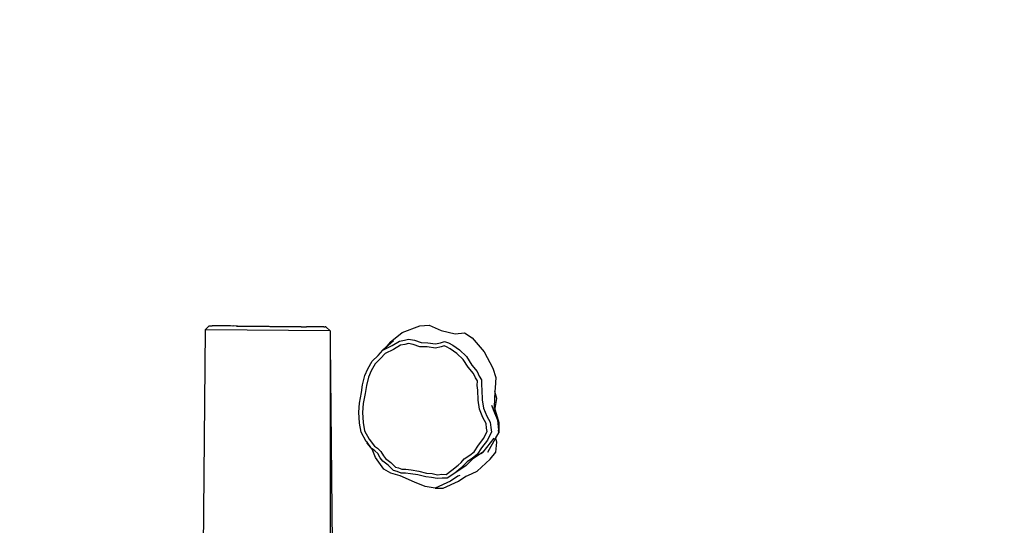
# Model space of a CAD drawing. Units: millimetres. Extents: x -281 to 887, y 127 to 893.
# Drawn here: x 327 to 451, y 364 to 427 of the extents above; entities that cross this region are included whole.
import ezdxf

# ---------------------------------------------------------------- set-up
doc = ezdxf.new("R2010")
doc.units = ezdxf.units.MM
doc.header["$LTSCALE"] = 45
doc.header["$PDSIZE"] = -1
doc.layers.add('VP-DIM', color=7, linetype='Continuous')
doc.layers.add('VP-HIC', color=6, linetype='Continuous')
doc.layers.add('VP-EQ', color=7, linetype='Continuous', true_color=0x8a3492)
doc.dimstyles.get("Standard").update_dxf_attribs({"dimtxt": 14, "dimasz": 15, "dimexe": 20, "dimexo": 50, "dimgap": 20, "dimtad": 0, "dimdec": 0, "dimzin": 0, "dimdsep": 46, "dimtxsty": 'Standard', "dimcen": -0.001, "dimadec": 0, "dimazin": 0, "dimtfac": 1, "dimtdec": 4, "dimtofl": 0, "dimtmove": 0, "dimatfit": 3, "dimfxl": 70, "dimfxlon": 1, "dimtolj": 1, "dimtzin": 0, "dimarcsym": 0})

# ---------------------------------------------------------------- blocks, each defined once
blk = doc.blocks.new('*D1412')
at = {"layer": 'Defpoints', "color": 0}
for p in [(572.27, 651.09), (572.27, 307.08), (330.7, 287.25)]:
    blk.add_point(p, dxfattribs=at)
at = {"layer": 'VP-DIM', "color": 0, "lineweight": -2}
for p, q in [((330.7, 581.09), (330.7, 671.09)), ((572.27, 581.09), (572.27, 671.09)), ((345.7, 651.09), (401.25, 651.09)), ((557.27, 651.09), (478.58, 651.09))]:
    blk.add_line(p, q, dxfattribs=at)
at = {"layer": 'VP-DIM', "color": 0}
for points in [[(345.7, 653.59), (345.7, 648.59), (330.7, 651.09)], [(557.27, 648.59), (557.27, 653.59), (572.27, 651.09)]]:
    blk.add_solid(points, dxfattribs=at)
at = {"layer": 'VP-DIM', "color": 0, "insert": (439.92, 651.09), "char_height": 14, "attachment_point": 5}
blk.add_mtext('\\A1;235', dxfattribs=at)
blk = doc.blocks.new('*D1413')
at = {"layer": 'Defpoints', "color": 0}
for p in [(378.22, 389.09), (343.04, 280.29), (804.27, 280.29)]:
    blk.add_point(p, dxfattribs=at)
at = {"layer": 'VP-DIM', "color": 0, "lineweight": -2}
for p, q in [((804.27, 404.09), (804.27, 419.09)), ((734.27, 389.09), (824.27, 389.09)), ((734.27, 280.29), (824.27, 280.29)), ((804.27, 265.29), (804.27, 250.29))]:
    blk.add_line(p, q, dxfattribs=at)
at = {"layer": 'VP-DIM', "color": 0}
for points in [[(801.77, 404.09), (806.77, 404.09), (804.27, 389.09)], [(806.77, 265.29), (801.77, 265.29), (804.27, 280.29)]]:
    blk.add_solid(points, dxfattribs=at)
at = {"layer": 'VP-DIM', "color": 0, "insert": (804.27, 328.98), "char_height": 14, "attachment_point": 5, "rotation": 90}
blk.add_mtext('\\A1;115', dxfattribs=at)
blk = doc.blocks.new('*D1414')
at = {"layer": 'Defpoints', "color": 0}
for p in [(719.03, 708.27), (183.98, 334.77), (719.03, 334.12)]:
    blk.add_point(p, dxfattribs=at)
at = {"layer": 'VP-DIM', "color": 0, "lineweight": -2}
for p, q in [((183.98, 638.27), (183.98, 728.27)), ((719.03, 638.27), (719.03, 728.27)), ((198.98, 708.27), (412.84, 708.27)), ((704.03, 708.27), (490.17, 708.27))]:
    blk.add_line(p, q, dxfattribs=at)
at = {"layer": 'VP-DIM', "color": 0}
for points in [[(198.98, 710.77), (198.98, 705.77), (183.98, 708.27)], [(704.03, 705.77), (704.03, 710.77), (719.03, 708.27)]]:
    blk.add_solid(points, dxfattribs=at)
at = {"layer": 'VP-DIM', "color": 0, "insert": (451.51, 708.27), "char_height": 14, "attachment_point": 5}
blk.add_mtext('\\A1;535', dxfattribs=at)
blk = doc.blocks.new('RB1354_')
at = {"color": 0}
for p, q in [((-70.18, 54.06), (-69.67, 54.55)), ((-69.67, 54.55), (-69.64, 54.55)), ((-69.64, 54.55), (-69.46, 54.55)), ((-69.46, 54.55), (-69.27, 54.55)), ((-69.17, 54.55), (-69.27, 54.55)), ((-68.87, 54.55), (-69.17, 54.55)), ((-68.65, 54.54), (-68.87, 54.55)), ((-68.6, 54.54), (-68.65, 54.54)), ((-68.34, 54.54), (-68.6, 54.54)), ((-68.26, 54.54), (-68.34, 54.54)), ((-67.88, 54.54), (-68.26, 54.54)), ((-67.86, 54.54), (-67.88, 54.54)), ((-67.37, 54.53), (-67.86, 54.54)), ((-67.15, 54.53), (-67.37, 54.53)), ((-66.96, 54.53), (-67.15, 54.53)), ((-66.68, 54.52), (-66.96, 54.53)), ((-66.64, 54.53), (-66.68, 54.52)), ((-66.23, 54.52), (-66.64, 54.53)), ((-66.11, 54.52), (-66.23, 54.52)), ((-66.23, 54.52), (-57.86, 54.44)), ((-58.08, 54.44), (-66.11, 54.52)), ((-45.39, 53.71), (-43.17, 54.54)), ((-43.17, 54.54), (-42, 54.64)), ((-42, 54.64), (-40.52, 53.95)), ((-70.18, 54.06), (-70.44, 24.83)), ((-70.14, 54.06), (-70.18, 54.06)), ((-54.46, 53.91), (-70.14, 54.06)), ((-58.08, 54.44), (-57.86, 54.44)), ((-57.86, 54.44), (-57.82, 54.44)), ((-57.82, 54.44), (-57.41, 54.43)), ((-57.16, 54.44), (-57.41, 54.43)), ((-56.71, 54.43), (-57.16, 54.44)), ((-56.53, 54.43), (-56.71, 54.43)), ((-56.11, 54.42), (-56.53, 54.43)), ((-55.68, 54.42), (-56.11, 54.42)), ((-55.65, 54.42), (-55.68, 54.42)), ((-55.44, 54.42), (-55.65, 54.42)), ((-55.39, 54.42), (-55.44, 54.42)), ((-55.37, 54.42), (-55.39, 54.42)), ((-55.25, 54.41), (-55.37, 54.42)), ((-55.25, 54.41), (-55.22, 54.42)), ((-55.22, 54.42), (-55.16, 54.41)), ((-55.16, 54.41), (-55.11, 54.41)), ((-55.11, 54.41), (-55.1, 54.41)), ((-55.08, 54.42), (-55.1, 54.41)), ((-55.07, 54.42), (-55.08, 54.42)), ((-54.99, 54.41), (-55.07, 54.42)), ((-54.98, 54.41), (-54.99, 54.41)), ((-54.46, 53.91), (-54.98, 54.41)), ((-54.46, 53.91), (-54.45, 52.4)), ((-46.92, 52.48), (-45.39, 53.71)), ((-40.52, 53.95), (-38.72, 53.53)), ((-38.72, 53.53), (-37.56, 53.66)), ((-37.56, 53.66), (-36.61, 53.03)), ((-54.45, 52.4), (-54.19, 27.16)), ((-54.45, 52.4), (-54.44, 27.25)), ((-47.82, 51.51), (-46.67, 52.07)), ((-46.48, 52.66), (-47.51, 51.78)), ((-46.92, 52.48), (-47.51, 51.78)), ((-46.67, 52.07), (-45.73, 52.63)), ((-45.6, 52.11), (-46.51, 51.57)), ((-45.73, 52.63), (-45.11, 52.74)), ((-45.06, 52.21), (-45.6, 52.11)), ((-45.11, 52.74), (-44.59, 52.88)), ((-44.61, 52.33), (-45.06, 52.21)), ((-44.01, 52.2), (-44.61, 52.33)), ((-44.59, 52.88), (-43.86, 52.73)), ((-43.17, 51.91), (-44.01, 52.2)), ((-43.86, 52.73), (-43.03, 52.44)), ((-43.03, 52.44), (-42.19, 52.42)), ((-42.19, 52.42), (-41.2, 52.29)), ((-41.2, 52.29), (-40.59, 52.42)), ((-40.59, 52.42), (-40.07, 52.58)), ((-40.13, 52.02), (-40.52, 51.9)), ((-39.82, 51.9), (-40.13, 52.02)), ((-40.07, 52.58), (-39.59, 52.4)), ((-39.59, 52.4), (-39.05, 52.11)), ((-39.05, 52.11), (-38.21, 51.52)), ((-36.61, 53.03), (-35.08, 51.3)), ((-49.17, 50.11), (-48.41, 50.84)), ((-48.41, 50.84), (-47.82, 51.51)), ((-47.55, 51.06), (-48.11, 50.43)), ((-47.51, 51.78), (-47.82, 51.51)), ((-46.51, 51.57), (-47.55, 51.06)), ((-42.24, 51.89), (-43.17, 51.91)), ((-41.23, 51.76), (-42.24, 51.89)), ((-40.52, 51.9), (-41.23, 51.76)), ((-39.35, 51.66), (-39.82, 51.9)), ((-38.54, 51.08), (-39.35, 51.66)), ((-37.73, 50.33), (-38.54, 51.08)), ((-38.21, 51.52), (-37.3, 50.68)), ((-35.08, 51.3), (-34.02, 49.21)), ((-49.71, 49.14), (-49.17, 50.11)), ((-48.81, 49.76), (-49.28, 48.91)), ((-48.11, 50.43), (-48.81, 49.76)), ((-37.1, 49.34), (-37.73, 50.33)), ((-37.3, 50.68), (-36.64, 49.62)), ((-36.64, 49.62), (-35.98, 48.83)), ((-50.37, 47.15), (-50.09, 48.29)), ((-50.09, 48.29), (-49.71, 49.14)), ((-49.28, 48.91), (-49.65, 48.08)), ((-36.44, 48.54), (-37.1, 49.34)), ((-36.19, 48), (-36.44, 48.54)), ((-35.98, 48.83), (-35.71, 48.23)), ((-34.02, 49.21), (-33.61, 48.04)), ((-50.51, 46.16), (-50.37, 47.15)), ((-49.9, 47.04), (-50.05, 46.04)), ((-49.65, 48.08), (-49.9, 47.04)), ((-35.95, 47.62), (-36.19, 48)), ((-35.96, 47.06), (-35.95, 47.62)), ((-35.9, 46.46), (-35.96, 47.06)), ((-35.71, 48.23), (-35.42, 47.77)), ((-35.42, 47.77), (-35.43, 47.08)), ((-35.43, 47.08), (-35.37, 46.51)), ((-33.61, 48.04), (-33.73, 46.74)), ((-50.76, 44.83), (-50.51, 46.16)), ((-50.05, 46.04), (-50.29, 44.77)), ((-35.86, 45.23), (-35.9, 46.46)), ((-35.37, 46.51), (-35.33, 45.26)), ((-33.76, 46.3), (-33.85, 44.36)), ((-33.73, 46.74), (-33.76, 46.3)), ((-33.5, 45.43), (-33.76, 46.3)), ((-50.86, 43.69), (-50.76, 44.83)), ((-50.29, 44.77), (-50.39, 43.64)), ((-35.69, 44.08), (-35.86, 45.23)), ((-35.33, 45.26), (-35.18, 44.22)), ((-34.17, 44.59), (-33.78, 43.62)), ((-34.17, 44.59), (-33.77, 43.64)), ((-33.71, 44.18), (-33.5, 45.42)), ((-33.5, 45.42), (-33.5, 45.43)), ((-50.77, 42.34), (-50.86, 43.69)), ((-50.39, 43.64), (-50.31, 42.4)), ((-35.26, 43.02), (-35.69, 44.08)), ((-35.18, 44.22), (-34.77, 43.22)), ((-33.85, 44.36), (-33.73, 43.97)), ((-33.78, 43.62), (-33.77, 43.64)), ((-33.78, 43.62), (-33.4, 42.72)), ((-33.77, 43.64), (-33.25, 42.4)), ((-33.73, 43.97), (-33.71, 44.16)), ((-33.73, 43.97), (-33.25, 42.4)), ((-33.71, 44.16), (-33.71, 44.18)), ((-50.57, 41.2), (-50.77, 42.34)), ((-50.31, 42.4), (-50.12, 41.34)), ((-34.83, 42.27), (-35.26, 43.02)), ((-34.79, 41.71), (-34.83, 42.27)), ((-34.77, 43.22), (-34.32, 42.43)), ((-34.32, 42.43), (-34.27, 41.76)), ((-33.25, 42.4), (-33.4, 42.72)), ((-33.4, 42.72), (-33.31, 41.46)), ((-33.4, 42.72), (-33.27, 41.11)), ((-33.25, 42.4), (-33.27, 41.11)), ((-49.91, 40.03), (-50.57, 41.2)), ((-50.12, 41.34), (-49.53, 40.31)), ((-35.13, 40.42), (-34.93, 40.89)), ((-34.93, 40.89), (-34.71, 41.28)), ((-34.71, 41.28), (-34.79, 41.71)), ((-34.17, 41.2), (-34.47, 40.66)), ((-34.27, 41.76), (-34.17, 41.2)), ((-33.63, 40.46), (-33.27, 41.11)), ((-33.27, 41.11), (-33.31, 41.46)), ((-49.82, 39.92), (-49.91, 40.03)), ((-49.79, 39.82), (-49.82, 39.92)), ((-49.32, 39.25), (-49.82, 39.92)), ((-49.32, 39.25), (-49.79, 39.82)), ((-49.53, 40.31), (-48.87, 39.43)), ((-35.82, 39.55), (-35.13, 40.42)), ((-34.68, 40.17), (-35.42, 39.24)), ((-33.87, 40.43), (-35.25, 38.67)), ((-34.47, 40.66), (-34.68, 40.17)), ((-34.62, 38.69), (-33.63, 40.46)), ((-33.51, 39.93), (-33.63, 40.46)), ((-33.61, 38.69), (-33.51, 39.92)), ((-33.51, 39.92), (-33.51, 39.93)), ((-49.2, 39.09), (-49.32, 39.25)), ((-49.18, 39.08), (-49.2, 39.09)), ((-49.17, 39.07), (-49.18, 39.08)), ((-48.83, 38.83), (-49.18, 39.08)), ((-48.77, 38.02), (-49.17, 39.07)), ((-48.87, 39.43), (-48.52, 39.18)), ((-48.45, 38.49), (-48.83, 38.83)), ((-48.52, 39.18), (-48.07, 38.77)), ((-48.16, 37.97), (-48.45, 38.49)), ((-48.07, 38.77), (-47.76, 38.23)), ((-36.89, 38.31), (-36.37, 38.72)), ((-35.25, 38.67), (-36.56, 37.81)), ((-35.98, 38.38), (-36.56, 37.93)), ((-36.37, 38.72), (-35.82, 39.55)), ((-35.42, 39.24), (-35.98, 38.38)), ((-35.46, 38.49), (-35.25, 38.67)), ((-34.32, 37.78), (-33.61, 38.69)), ((-33.61, 38.69), (-33.61, 38.69)), ((-47.69, 36.56), (-48.77, 38.02)), ((-47.85, 37.55), (-48.16, 37.97)), ((-47.17, 37.04), (-47.85, 37.55)), ((-47.76, 38.23), (-47.5, 37.88)), ((-47.5, 37.88), (-46.84, 37.37)), ((-46.84, 37.37), (-46.25, 36.8)), ((-38.37, 37.03), (-37.98, 37.4)), ((-37.98, 37.4), (-37.6, 37.84)), ((-37.6, 37.84), (-36.89, 38.31)), ((-37.25, 37.47), (-37.59, 37.08)), ((-36.56, 37.81), (-37.37, 37.02)), ((-36.56, 37.93), (-37.25, 37.47)), ((-35.96, 36.29), (-34.32, 37.78)), ((-46.82, 36.05), (-47.69, 36.56)), ((-46.49, 36.37), (-47.17, 37.04)), ((-45.67, 35.7), (-46.82, 36.05)), ((-46.03, 36.26), (-46.49, 36.37)), ((-46.25, 36.8), (-45.88, 36.7)), ((-45.54, 36.06), (-46.03, 36.26)), ((-45.88, 36.7), (-45.45, 36.54)), ((-44.97, 36.05), (-45.54, 36.06)), ((-45.45, 36.54), (-44.93, 36.53)), ((-44.35, 35.97), (-44.97, 36.05)), ((-44.93, 36.53), (-44.29, 36.44)), ((-43.42, 35.83), (-44.35, 35.97)), ((-44.29, 36.44), (-43.3, 36.3)), ((-43.3, 36.3), (-42.33, 36.04)), ((-42.33, 36.04), (-41.65, 35.98)), ((-41.65, 35.98), (-40.98, 35.84)), ((-40.98, 35.84), (-40.41, 35.9)), ((-40.41, 35.9), (-39.89, 35.89)), ((-39.89, 35.89), (-39.14, 36.4)), ((-38.8, 36.04), (-39.73, 35.4)), ((-39.14, 36.4), (-38.37, 37.03)), ((-37.37, 37.02), (-38.8, 36.04)), ((-38.02, 36.67), (-38.8, 36.04)), ((-37.59, 37.08), (-38.02, 36.67)), ((-37.16, 35.76), (-35.97, 36.29)), ((-35.97, 36.29), (-35.96, 36.29)), ((-43.86, 34.89), (-45.67, 35.7)), ((-42.51, 34.37), (-43.86, 34.89)), ((-42.41, 35.56), (-43.42, 35.83)), ((-41.73, 35.5), (-42.41, 35.56)), ((-40.99, 35.35), (-41.73, 35.5)), ((-39.33, 35.03), (-41.25, 34.16)), ((-40.39, 35.41), (-40.99, 35.35)), ((-39.73, 35.4), (-40.39, 35.41)), ((-40.25, 34.16), (-38.32, 35.03)), ((-38.41, 35.66), (-39.33, 35.03)), ((-38.17, 35.76), (-38.41, 35.66)), ((-38.32, 35.03), (-37.4, 35.66)), ((-38.32, 35.03), (-38.32, 35.03)), ((-37.4, 35.66), (-37.16, 35.76)), ((-41.26, 34.15), (-42.51, 34.37)), ((-41.25, 34.16), (-41.26, 34.15)), ((-41.25, 34.16), (-40.25, 34.16))]:
    blk.add_line(p, q, dxfattribs=at)
blk = doc.blocks.new('RB1354_2D')
at = {"layer": 'VP-EQ', "color": 0}
blk.add_lwpolyline([(719.03, 391.62), (719.03, 276.62, -0.415023), (568.61, 126.62), (333.57, 127.27, -0.413405), (183.98, 277.27), (183.98, 392.27, -0.415023), (334.4, 542.27), (569.44, 541.62, -0.413405)], format="xyb", close=True, dxfattribs=at)
at = {"color": 0}
blk.add_blockref('RB1354_', (420.22, 334.45), dxfattribs=at)

msp = doc.modelspace()

# ---------------------------------------------------------------- linework, layer by layer
at = {"layer": 'VP-HIC', "color": 6}
msp.add_lwpolyline([(719.03, 391.62), (719.03, 276.62, -0.415023), (568.61, 126.62), (333.57, 127.27, -0.413405), (183.98, 277.27), (183.98, 392.27, -0.415023), (334.4, 542.27), (569.44, 541.62, -0.413405)], format="xyb", close=True, dxfattribs=at)

# ---------------------------------------------------------------- block references
at = {"layer": 'VP-EQ', "color": 0}
msp.add_blockref('RB1354_2D', (0, 0), dxfattribs=at)

# ---------------------------------------------------------------- dimensions: what is measured, and where the dimension line sits
at = {"layer": 'VP-DIM', "color": 0}
dim = msp.add_linear_dim(base=(719.03, 708.27), p1=(183.98, 334.77), p2=(719.03, 334.12), dimstyle='Standard', dxfattribs=at)
dim.commit()
dim.dimension.update_dxf_attribs({"geometry": '*D1414', "text_midpoint": (451.51, 708.27)})
dim = msp.add_linear_dim(base=(572.27, 651.09), p1=(330.7, 287.25), p2=(572.27, 307.08), text='235', dimstyle='Standard', dxfattribs=at)
dim.commit()
dim.dimension.update_dxf_attribs({"geometry": '*D1412', "text_midpoint": (439.92, 651.09), "dimtype": 160})
dim = msp.add_linear_dim(base=(804.27, 280.29), p1=(378.22, 389.09), p2=(343.04, 280.29), angle=90, text='115', dimstyle='Standard', dxfattribs=at)
dim.commit()
dim.dimension.update_dxf_attribs({"geometry": '*D1413', "text_midpoint": (804.27, 328.98), "dimtype": 160})

doc.saveas('drawing.dxf')
